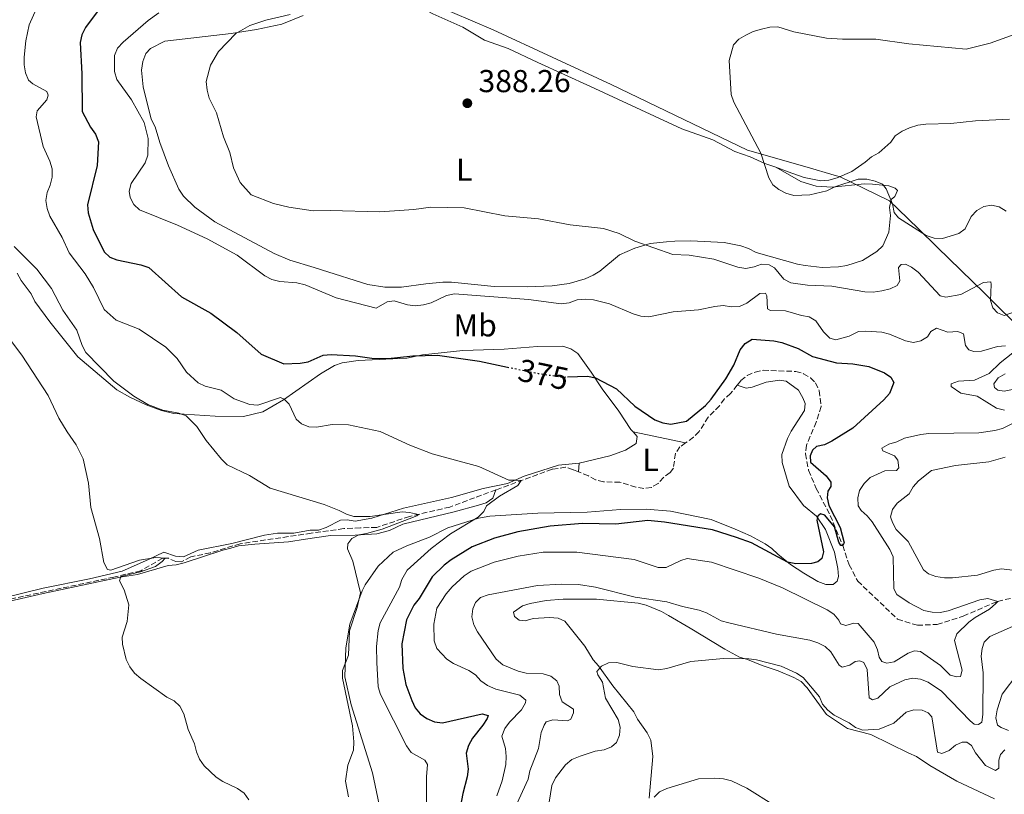
# Model space of a CAD drawing. Units: metres. Extents: x 583822 to 587272, y 4708118 to 4710473.
# Drawn here: x 584412 to 584723, y 4708365 to 4708610 of the extents above; entities that cross this region are included whole.
import ezdxf
from ezdxf.enums import TextEntityAlignment as Align

# ---------------------------------------------------------------- set-up
doc = ezdxf.new("R2010")
doc.units = ezdxf.units.M
doc.header["$MEASUREMENT"] = 0
doc.linetypes.add('DGN Style 3', pattern=[2.435890702152634, 1.739921930109024, -0.6959687720436097])
doc.linetypes.add('DGN Style 5', pattern=[1.217945351076317, 0.5219765790327072, -0.6959687720436097])
for name, color, linetype, lineweight in [('Cota de curva de nivel directora', 7, 'Continuous', 0), ('Cota de punto acotado terreno', 7, 'Continuous', 0), ('Curva de nivel directora', 30, 'Continuous', 30), ('Curva de nivel directora no vista', 30, 'DGN Style 5', 30), ('Curva de nivel intermedia', 30, 'Continuous', 0), ('Etiqueta de uso rústico', 92, 'Continuous', 0), ('Límite de municipio', 7, 'Continuous', 0), ('Línea de cambio de uso (parcela vista)', 92, 'Continuous', 0), ('Punto acotado terreno (símbolo)', 7, 'Continuous', 0), ('Vaguada', 142, 'DGN Style 3', 13)]:
    doc.layers.add(name, color=color, linetype=linetype, lineweight=lineweight)
doc.styles.add('Style-Arial', font='arial.ttf')

# ---------------------------------------------------------------- blocks, each defined once
blk = doc.blocks.new('5PATER')
at = {"layer": 'Punto acotado terreno (símbolo)', "linetype": 'Continuous', "lineweight": 0}
h = blk.add_hatch(color=51, dxfattribs=at)
edge = h.paths.add_edge_path()
edge.add_ellipse((0, 0), major_axis=(-0.1095731443231308, -0.1110710700762829), ratio=0.9994222409660317, start_angle=0, end_angle=360)

msp = doc.modelspace()

# ---------------------------------------------------------------- linework, layer by layer
at = {"layer": 'Curva de nivel directora', "color": 30, "linetype": 'Continuous', "lineweight": 30, "elevation": 375, "flags": 128}
for points in [[(584437.6299999988, 4708613.99), (584432.9900000008, 4708607.74), (584431.8399999997, 4708605.430000001), (584431.2899999998, 4708602.990000002), (584431.8399999997, 4708593.109999999), (584431.9499999993, 4708581.230000001), (584434.5499999988, 4708576.28), (584436.1, 4708574.07), (584437.079999999, 4708571.600000001), (584436.6399999986, 4708564.15), (584433.6500000003, 4708551.670000001), (584433.8099999989, 4708549.160000001), (584435.3899999993, 4708543.91), (584438.8799999983, 4708536.91), (584440.690000001, 4708535.180000001), (584442.8899999983, 4708534.34), (584450.4400000009, 4708532.740000002), (584453.0000000002, 4708531.869999999), (584463.3200000001, 4708522.660000001), (584472.529999999, 4708517.480000001), (584480.7399999988, 4708511.410000001), (584488.5099999983, 4708504.52), (584495.6799999988, 4708501.510000002), (584500.8399999997, 4708501.680000002), (584503.3099999996, 4708502.100000001), (584508.0799999996, 4708504.210000002), (584510.6099999998, 4708504.400000001), (584518.2499999995, 4708504.060000001), (584523.4399999997, 4708503.320000002), (584528.5999999985, 4708503.180000001), (584536.3799999993, 4708504.02), (584544.2200000002, 4708504.230000001), (584557.4199999989, 4708502.28), (584566.239999999, 4708500.460000001)], [(584585.2200000001, 4708497.350000001), (584591.53, 4708497.560000001), (584594.0499999991, 4708497.080000001), (584600.7199999989, 4708493.580000001), (584606.4900000001, 4708488.150000001), (584612.8600000005, 4708483.76), (584615.3100000002, 4708482.83), (584617.8499999993, 4708482.420000001), (584622.8299999993, 4708483.390000001), (584628.8099999983, 4708488.350000001), (584630.5899999997, 4708490.32), (584635.23, 4708496.730000001), (584637.7400000001, 4708501.070000002), (584639.8099999999, 4708505.87), (584641.3999999991, 4708507.87), (584643.5699999996, 4708509.24), (584650.3800000001, 4708508.800000001), (584652.9500000007, 4708508.220000002), (584658.1299999994, 4708506.300000002), (584662.6099999987, 4708503.770000001), (584670.1599999992, 4708501.779999999), (584675.4000000008, 4708501.449999999), (584680.4000000008, 4708500.690000001), (584685.3200000004, 4708498.680000001), (584687.4199999992, 4708497.300000001), (584688.3499999992, 4708495.580000001), (584686.9199999986, 4708492.140000002), (584685.2099999987, 4708490.09), (584675.3899999995, 4708481.12), (584668.78, 4708477.070000002), (584666.3999999998, 4708475.890000002), (584663.8699999994, 4708475.350000001), (584662.5799999997, 4708474.210000001), (584661.8499999989, 4708472.410000003), (584662.0299999998, 4708470.410000001), (584666.9000000003, 4708466.100000001), (584668.4499999993, 4708464.080000001), (584668.4099999992, 4708462.720000002), (584667.4900000005, 4708461.210000001), (584667.24, 4708459.119999999), (584667.7499999997, 4708456.670000002), (584671.3499999985, 4708449.82), (584672.6299999991, 4708444.970000001), (584672.2400000001, 4708444.04), (584671.6199999988, 4708444.120000001), (584670.9699999985, 4708445.110000002), (584669.5299999989, 4708449.95), (584666.5400000004, 4708453.710000002), (584665.139999999, 4708454.050000002), (584664.2899999997, 4708453.400000001), (584664.0199999993, 4708452.100000001), (584666.0699999988, 4708442.109999999), (584665.5300000003, 4708439.960000001), (584664.3599999989, 4708438.930000001), (584662.3200000004, 4708438.360000002), (584657.3200000003, 4708438.300000001), (584654.7599999988, 4708438.859999999), (584643.3799999995, 4708444.95), (584638.6599999988, 4708446.650000001), (584631.0300000003, 4708449.040000001), (584615.9200000003, 4708451.480000001), (584610.6099999995, 4708451.970000001), (584600.5099999988, 4708450.800000002), (584589.9400000008, 4708451.01), (584579.7199999993, 4708450.220000001), (584569.5800000007, 4708448.390000002), (584562.2000000001, 4708446.420000001), (584555.0899999999, 4708443.640000001), (584548.4400000002, 4708439.53), (584546.2799999987, 4708437.86), (584542.4599999988, 4708434.140000001), (584538.3899999986, 4708427.320000002), (584536.7300000001, 4708425.24), (584534.3600000008, 4708420.600000001), (584532.9100000003, 4708413), (584533.1699999995, 4708405.24), (584534.1900000009, 4708400.140000002), (584536.0300000005, 4708395.11), (584537.1300000001, 4708392.800000001), (584538.7100000004, 4708390.860000002), (584540.7800000003, 4708389.430000001), (584543.23, 4708388.390000002), (584545.7499999991, 4708388.020000001), (584558.3099999985, 4708390.87), (584560.1900000006, 4708390.34), (584559.9099999989, 4708389.390000001), (584558.4899999995, 4708387.330000003), (584555.1999999994, 4708383.17), (584553.9199999986, 4708380.880000001), (584553.2399999991, 4708378.460000004), (584553.8200000003, 4708373.440000001), (584553.5599999988, 4708370.95), (584552.2099999987, 4708365.770000001), (584549.75, 4708353.070000002)]]:
    msp.add_lwpolyline(points, dxfattribs=at)
at = {"layer": 'Curva de nivel directora no vista', "color": 30, "linetype": 'DGN Style 5', "lineweight": 30, "elevation": 375, "flags": 128}
msp.add_lwpolyline([(584566.239999999, 4708500.460000001), (584575.9199999995, 4708498.460000004), (584583.5799999996, 4708497.289999999), (584585.2200000001, 4708497.350000001)], dxfattribs=at)
at = {"layer": 'Curva de nivel intermedia', "color": 30, "linetype": 'Continuous', "lineweight": 0, "flags": 128}
for points, elevation in [([(584418.3600000016, 4708615.67), (584415.2200000011, 4708608.63), (584414.1300000004, 4708603.529999999), (584413.6400000008, 4708598.429999999), (584413.6100000018, 4708595.91), (584414.040000001, 4708593.439999999), (584414.9800000021, 4708591.109999998), (584416.3800000012, 4708589.949999998), (584420.7900000013, 4708587.57), (584421.1900000013, 4708586.390000001), (584420.7500000009, 4708584.850000001), (584417.7400000002, 4708581.369999997), (584417.3500000013, 4708579.57), (584419.5599999996, 4708570.17), (584421.720000001, 4708565.529999999), (584422.4400000008, 4708563.079999999), (584422.4699999999, 4708560.46), (584421.8700000008, 4708557.980000001), (584420.8600000006, 4708555.569999999), (584420.4600000004, 4708553.100000001), (584420.8400000005, 4708550.560000001), (584421.720000001, 4708548.130000001), (584425.5700000001, 4708541.420000001), (584427.8099999997, 4708536.600000001), (584432.8600000012, 4708529.930000001), (584435.4600000007, 4708525.619999998), (584438.8400000003, 4708518.619999999), (584442.6800000004, 4708515.24), (584449.9, 4708512.41), (584458.310000001, 4708506.769999999), (584461.9200000007, 4708503.119999998), (584464.8400000001, 4708498.859999998), (584468.5800000017, 4708495.470000001), (584470.8200000012, 4708494.380000001), (584475.8100000002, 4708493.199999998), (584479.9600000009, 4708490.4), (584484.8400000003, 4708488.61), (584487.4000000019, 4708488.440000001), (584494.5900000002, 4708490.890000001), (584495.7600000014, 4708490.349999999), (584497.3399999995, 4708488.689999999)], 370.0000000000001), ([(584456.1699999997, 4708612.359999998), (584452.8200000013, 4708609.96), (584444.9300000012, 4708603.109999999), (584443.1299999997, 4708601.189999999), (584442.1300000005, 4708598.890000001), (584442.1700000007, 4708593.810000001), (584442.8400000012, 4708591.34), (584447.5199999996, 4708584.91), (584451.5600000008, 4708577.7), (584452.8100000002, 4708572.670000001), (584452.6600000004, 4708567.449999999), (584451.8700000015, 4708564.99), (584447.4400000012, 4708558.49), (584446.7300000004, 4708556.09), (584447.0999999993, 4708554.09), (584448.2300000003, 4708551.779999998), (584450.0200000008, 4708550.189999999), (584462.0199999991, 4708545.279999998), (584471.3900000014, 4708540.96), (584480.8600000017, 4708535.84), (584489.6000000013, 4708529.259999999), (584491.85, 4708528.170000001), (584494.350000001, 4708527.449999998), (584499.6999999998, 4708527.06), (584502.3799999999, 4708526.429999999), (584512.2100000001, 4708522.300000001), (584524.820000001, 4708519.09), (584528.3000000012, 4708521.060000001), (584530.5300000019, 4708521.38), (584534.6600000003, 4708520.079999999), (584537.1500000003, 4708519.829999999), (584539.7400000008, 4708520.100000001), (584542.2199999996, 4708520.800000001), (584546.9900000017, 4708523.05), (584549.5500000011, 4708523.630000001), (584572.8700000007, 4708521.829999999), (584583.2000000017, 4708520.42), (584585.7699999999, 4708520.789999997), (584588.3100000013, 4708521.689999999), (584590.7900000003, 4708521.95), (584593.4500000001, 4708521.749999999), (584598.5300000006, 4708520.430000001), (584605.9400000002, 4708517.24), (584608.39, 4708516.539999999), (584610.88, 4708516.34), (584618.5700000012, 4708517.92), (584626.6100000012, 4708518.539999999), (584631.760000001, 4708519.599999999), (584634.4100000019, 4708519.869999999), (584637.0400000005, 4708519.5), (584639.5300000005, 4708519.649999999), (584641.8600000017, 4708520.66), (584646.0300000004, 4708523.699999998), (584647.7600000005, 4708523.859999998), (584648.25, 4708522.949999999), (584648.3900000007, 4708518.880000001), (584649.3600000008, 4708518.359999998), (584654.0700000003, 4708518.220000001), (584659.0999999995, 4708516.78), (584661.6000000007, 4708516.369999998), (584663.6600000015, 4708515.119999999), (584666.1500000015, 4708511.579999999), (584668.1400000008, 4708509.619999998), (584669.9900000015, 4708509.109999998), (584674.1800000003, 4708510.199999999)], 380.0000000000001), ([(584471.1299999999, 4708590.689999999), (584472.4800000021, 4708595.829999999), (584474.9699999997, 4708600.190000001), (584480.4400000015, 4708605.850000001), (584484.9100000019, 4708608.390000001), (584489.940000001, 4708610.05), (584497.61, 4708611.84)], 385), ([(584723.760000001, 4708549.74), (584721.6100000008, 4708551.099999999), (584719.17, 4708551.640000001), (584716.7200000002, 4708551.199999999), (584714.5800000011, 4708549.92), (584712.7400000016, 4708548.03), (584710.8799999999, 4708544.159999998), (584708.8600000015, 4708542.699999999), (584703.6800000002, 4708541.099999999), (584701.0499999993, 4708541.17), (584698.5100000004, 4708541.999999999), (584689.7400000016, 4708547.599999999), (584688.4200000007, 4708549.319999999), (584687.8700000008, 4708552.050000001), (584685.8800000014, 4708556.74), (584684.7500000005, 4708558.24), (584682.4700000006, 4708559.250000001), (584679.7500000005, 4708559.81), (584677.0999999995, 4708559.87), (584669.6699999997, 4708557.42), (584667.1300000005, 4708556.15), (584661.8300000009, 4708554.900000001), (584656.7800000017, 4708554.710000001), (584654.2300000013, 4708555.380000002), (584652.0300000019, 4708556.56), (584650.140000001, 4708558.029999998), (584648.82, 4708560.300000001), (584646.2800000008, 4708567.999999999), (584637.7400000001, 4708584.189999999), (584636.9700000013, 4708586.569999999), (584636.3200000008, 4708597.28), (584637.6500000008, 4708602.32), (584639.3600000006, 4708604.079999999), (584641.5199999998, 4708605.38), (584643.9299999994, 4708606.509999999), (584646.5300000011, 4708607.26), (584649.1700000009, 4708607.859999999), (584651.6699999998, 4708607.929999999), (584656.7500000005, 4708606.399999999), (584667.0400000011, 4708604.399999999), (584672.1300000006, 4708604.07), (584682.6200000005, 4708604.089999998), (584693.0600000009, 4708602.539999999), (584711.1700000003, 4708600.930000001), (584718.7499999999, 4708602.79), (584726.3499999995, 4708605.579999999)], 390), ([(584726.7500000017, 4708518.029999999), (584723.1200000017, 4708516.730000001), (584721.0400000009, 4708517.609999999), (584719.5900000002, 4708519.130000002), (584718.8000000012, 4708521.46), (584719.1100000018, 4708526.51), (584718.9300000009, 4708527.390000001), (584716.6100000007, 4708527.17), (584709.4900000016, 4708523.4), (584704.6900000006, 4708522.52), (584702.9699999995, 4708523), (584695.9900000012, 4708530.42), (584693.9100000003, 4708532.039999999), (584691.9900000002, 4708532.939999998), (584690.6500000014, 4708532.890000002), (584689.820000002, 4708531.939999999), (584690.1799999997, 4708527.71), (584689.3900000007, 4708526.279999999), (584687.1700000011, 4708525.17), (584684.5300000014, 4708524.580000001), (584681.8200000002, 4708524.119999998), (584679.1400000001, 4708524.21), (584668.7700000012, 4708526.009999999), (584661.070000001, 4708526.390000002), (584655.8000000004, 4708527.07), (584653.5899999999, 4708528.26), (584650.6500000005, 4708531.839999998), (584648.9200000005, 4708532.789999999), (584646.5600000002, 4708532.929999999), (584644.1900000009, 4708532.100000001), (584641.5500000011, 4708531.65), (584639.0700000001, 4708531.99), (584631.4500000003, 4708534.55), (584623.7099999998, 4708535.859999999), (584618.4999999997, 4708536), (584606.47, 4708540.220000001), (584601.5200000012, 4708542.699999999), (584596.6200000017, 4708544.230000001), (584586.0800000007, 4708545.439999999), (584576.1000000006, 4708547.300000002), (584565.4600000011, 4708548.249999999), (584552.5700000008, 4708550.789999999), (584542.0400000009, 4708550.949999999), (584536.690000002, 4708550.259999999), (584525.9400000009, 4708549.529999999), (584510.27, 4708549.949999998), (584504.9200000013, 4708549.82), (584497.220000001, 4708550.949999999), (584492.3400000016, 4708552.140000001), (584485.2699999996, 4708554.930000001), (584481.8600000008, 4708558.819999999), (584479.7799999999, 4708563.359999998), (584478.5599999995, 4708568.220000001), (584476.5299999999, 4708573.210000002), (584474.3900000008, 4708580.84), (584472.0300000005, 4708585.390000001), (584471.4200000003, 4708587.949999998), (584471.1299999999, 4708590.689999999)], 385), ([(584410.4500000012, 4708538.539999999), (584417.5800000015, 4708531.42), (584422.2300000007, 4708525.31), (584425.8300000017, 4708518.420000001), (584430.2300000004, 4708512.140000001), (584431.8799999999, 4708507.229999999), (584433.0700000013, 4708505.039999999), (584441.9299999994, 4708495.99), (584448.2200000014, 4708491.25), (584452.6400000004, 4708488.67), (584457.4100000003, 4708486.890000002), (584462.4300000004, 4708485.930000001), (584464.7700000006, 4708485.060000001), (584468.1200000012, 4708481.649999999), (584471.0600000004, 4708477.249999999), (584475.9199999997, 4708471.350000001), (584477.7300000002, 4708469.62), (584484.78, 4708466.17), (584491.3600000005, 4708462.159999999), (584508.3900000004, 4708457.009999999), (584513.1199999999, 4708455.17), (584515.3799999997, 4708453.949999999), (584517.7700000012, 4708453.220000001), (584522.9200000011, 4708453.220000001), (584533.0199999998, 4708454.720000001), (584535.2800000017, 4708454.49), (584538.2200000009, 4708453.929999999), (584537.6900000012, 4708453.48), (584535.2400000015, 4708452.51), (584526.6500000017, 4708449.279999999), (584521.7900000003, 4708447.84), (584519.2700000011, 4708447.480000001), (584517.140000001, 4708446.329999999), (584515.8300000011, 4708444.65), (584515.7400000017, 4708443.029999998), (584517.4400000004, 4708439.119999998), (584519.8200000009, 4708429.099999999), (584518.8300000008, 4708424.519999999), (584516.3899999999, 4708417.149999999), (584516.0400000013, 4708409.390000001), (584514.1900000006, 4708404.619999998), (584514.1799999994, 4708402.119999999), (584517.2900000007, 4708387.130000001), (584517.730000001, 4708382.01), (584517.6500000006, 4708379.42)], 365.0000000000001), ([(584405.0700000012, 4708514.410000001), (584412.8699999999, 4708504.220000001), (584421.2000000003, 4708491.489999999), (584424.6100000012, 4708484.359999998), (584427.1400000014, 4708480.009999999), (584430.0100000014, 4708475.930000001), (584432.2000000018, 4708471.439999999), (584433.8899999994, 4708463.789999999), (584434.6900000018, 4708456.119999999), (584437.4099999998, 4708446.31), (584438.7500000009, 4708438.689999999), (584439.9400000002, 4708436.49), (584441.0300000008, 4708436.32), (584450.0300000019, 4708439.489999999), (584455.24, 4708440.29), (584458.15, 4708440.039999999), (584457.2300000014, 4708439.069999999), (584455.1399999993, 4708437.480000001), (584450.4000000006, 4708435.8), (584444.0999999996, 4708434.34), (584443.7100000008, 4708432.889999999), (584445.1799999992, 4708430.12), (584446.7199999993, 4708425.31), (584446.1300000015, 4708420.079999999), (584444.6100000015, 4708415.17), (584444.6600000008, 4708412.909999999), (584445.8299999997, 4708408.029999999), (584447.0000000009, 4708405.800000001), (584448.5000000007, 4708403.789999999), (584450.4100000019, 4708402.109999998), (584458.690000001, 4708396.13), (584460.9599999996, 4708394.969999999), (584462.8000000014, 4708393.269999999), (584464.0100000007, 4708390.949999998), (584465.4300000002, 4708385.970000001), (584467.4200000016, 4708381.369999998), (584468.0200000006, 4708378.869999999), (584469.0300000008, 4708376.58), (584470.4700000003, 4708374.509999999), (584474.3000000014, 4708370.91), (584476.3900000014, 4708369.54), (584481.0000000002, 4708367.26), (584483.0499999999, 4708365.829999999), (584484.6200000013, 4708363.750000001)], 359.9999999999999), ([(584674.1800000003, 4708510.199999999), (584677.2000000001, 4708511.65), (584679.4300000007, 4708511.789999999), (584684.5500000016, 4708511.519999999), (584686.97, 4708510.890000001), (584691.9800000013, 4708508.779999998), (584694.5600000006, 4708508.25), (584696.8899999997, 4708508.7), (584698.9999999999, 4708510.000000001), (584700.0400000013, 4708511.67), (584701.8200000006, 4708512.77), (584705.3400000009, 4708511.480000001), (584708.4800000014, 4708511.739999999), (584710.2899999997, 4708510.970000001), (584710.9600000002, 4708507.300000001), (584712.0300000008, 4708505.92), (584713.6200000001, 4708505.380000001), (584716.0499999997, 4708505.45), (584721.0800000011, 4708506.920000001), (584723.6300000014, 4708507.16)], 380.0000000000001), ([(584725.9000000001, 4708504.929999999), (584721.8800000013, 4708501.769999999), (584718.4600000015, 4708498.390000002), (584713.780000001, 4708496.289999999), (584708.7200000006, 4708496.02), (584706.4200000005, 4708495.199999999), (584706.4699999997, 4708494.27), (584709.5099999995, 4708492.170000001), (584714.6000000013, 4708491.25), (584720.7900000005, 4708487.470000001), (584723.2500000015, 4708486.830000001)], 380.0000000000001), ([(584733.0700000006, 4708494.819999999), (584723.1500000008, 4708492.859999999), (584721.2199999996, 4708493.140000001), (584720.12, 4708493.960000001), (584719.9099999999, 4708495.199999999), (584721.3100000013, 4708497.05), (584723.4400000015, 4708498.369999999)], 385), ([(584497.3399999995, 4708488.689999999), (584499.5099999999, 4708484.039999999), (584501.2100000008, 4708482.529999998), (584503.4999999997, 4708481.529999999), (584506.0000000009, 4708481.429999998), (584510.9400000006, 4708482.329999999), (584516.0099999999, 4708482.220000001), (584526.0700000006, 4708480.09), (584535.4000000001, 4708475.78), (584542.4500000001, 4708473.050000001), (584557.1999999998, 4708469.01), (584566.6900000004, 4708464.74), (584568.6999999998, 4708464.689999999), (584570.5999999997, 4708464.589999998), (584569.5300000013, 4708462.999999999), (584563.74, 4708459.619999999), (584559.700000001, 4708456.609999998), (584558.8000000003, 4708454.83), (584557.0200000011, 4708453.07), (584548.3200000017, 4708447.78), (584542.1500000004, 4708443.109999998), (584534.5900000011, 4708436.249999999), (584532.9000000012, 4708433.390000001), (584532.1600000013, 4708430.949999999), (584526.0900000005, 4708419.699999999), (584525.4000000021, 4708417.23), (584524.9200000016, 4708412.17), (584524.9599999996, 4708407.16), (584525.4400000002, 4708399.46), (584526.1900000012, 4708396.99), (584534.3699999996, 4708380.800000001), (584535.8800000007, 4708378.689999999), (584540.1500000021, 4708376.259999999), (584540.9900000005, 4708374.869999998), (584540.6500000006, 4708370.949999998), (584540.6900000008, 4708360.78)], 370.0000000000001), ([(584729.53, 4708484.42), (584722.6500000001, 4708481.029999998), (584720.2300000017, 4708480.369999999), (584715.130000001, 4708479.720000001), (584699.3700000008, 4708479.449999998), (584696.8800000009, 4708479.159999999), (584691.6900000006, 4708478.04), (584689.2900000003, 4708476.849999999), (584686.78, 4708476.079999999), (584684.5200000004, 4708474.880000002), (584684.8300000009, 4708474.01), (584688.5200000012, 4708472.439999999), (584689.5499999993, 4708471.089999998), (584689.8800000002, 4708468.58), (584689.1300000014, 4708467.800000001), (584685.4400000012, 4708467.680000001), (584680.8400000011, 4708465.55), (584678.9099999999, 4708463.63), (584677.4800000016, 4708461.48), (584676.9699999997, 4708459.15), (584677.0599999992, 4708456.619999998), (584677.9700000011, 4708455.109999999), (584679.8900000012, 4708453.470000001), (584681.5099999994, 4708451.550000001), (584687.0599999994, 4708442.769999999), (584688.0700000019, 4708440.48), (584688.290000001, 4708430.42), (584689.2900000003, 4708428.640000001), (584693.1200000012, 4708425.92), (584697.7800000015, 4708423.529999998), (584700.4300000003, 4708423.019999999), (584702.9300000014, 4708422.960000001), (584705.4900000007, 4708423.479999999), (584715.5300000011, 4708426.900000001), (584718.000000001, 4708427.300000001), (584721.1300000002, 4708426.4), (584720.5400000003, 4708425.71), (584718.5500000009, 4708423.92), (584714.0300000013, 4708421.369999999), (584712.0100000007, 4708419.890000001), (584708.1799999997, 4708416.179999999), (584707.5200000004, 4708414.029999998), (584709.8700000016, 4708404.649999999), (584709.3300000008, 4708402.699999998), (584708.2500000012, 4708402.550000001), (584706.100000001, 4708403.119999999), (584703.0900000001, 4708406.13), (584696.7199999999, 4708410.619999997), (584694.810000001, 4708410.789999997), (584692.8399999996, 4708410.060000001), (584688.4299999997, 4708407.29), (584686.1400000007, 4708406.880000001), (584684.5600000005, 4708407.470000001), (584683.7100000011, 4708408.749999999), (584683.1100000021, 4708411.17), (584682.0800000017, 4708413.529999998), (584677.0500000003, 4708419.409999998), (584675.7000000002, 4708419.51), (584673.1500000021, 4708418.83), (584671.430000001, 4708419.33), (584670.9400000015, 4708420.449999998), (584669.3900000004, 4708422.41), (584667.2700000014, 4708423.77)], 380.0000000000001), ([(584687.3000000007, 4708453.17), (584687.8799999997, 4708455.449999999), (584689.3600000016, 4708457.449999999), (584693.2100000007, 4708460.42), (584694.4400000023, 4708462.599999999), (584696.1600000011, 4708464.49), (584700.2100000012, 4708467.81), (584707.7900000007, 4708469.350000001), (584718.3400000008, 4708470.55), (584723.4600000016, 4708472.019999999)], 385), ([(584730.1000000001, 4708435.810000001), (584722.3600000018, 4708436.699999998), (584719.900000001, 4708436.3), (584714.750000001, 4708434.710000001), (584706.8200000006, 4708433.859999999), (584704.2700000004, 4708433.850000001), (584701.5800000014, 4708434.289999999), (584699.2400000012, 4708435.16), (584697.680000001, 4708436.359999998), (584692.8000000016, 4708445.33), (584689.0199999998, 4708449.15), (584687.8500000007, 4708451.359999998), (584687.3000000007, 4708453.17)], 385), ([(584667.2700000014, 4708423.77), (584653.1500000017, 4708430.720000001), (584645.6799999995, 4708433.73), (584630.6700000003, 4708438.83), (584623.0199999993, 4708439.999999999), (584621.0299999999, 4708439.369999999), (584616.4099999998, 4708437.100000001), (584613.8600000017, 4708437.100000001), (584606.3100000012, 4708439.659999999), (584588.2100000008, 4708442), (584577.5300000011, 4708441.98), (584569.6900000002, 4708440.739999999), (584562.0500000002, 4708438.869999998), (584554.8100000004, 4708435.949999999), (584552.6400000001, 4708434.51), (584548.8, 4708431.060000001), (584546.9100000013, 4708428.819999998), (584544.000000001, 4708424.330000001), (584542.9900000008, 4708419.220000001), (584543.1500000019, 4708413.939999999), (584543.9200000007, 4708411.519999999), (584547.1200000015, 4708408.210000001), (584549.2000000002, 4708406.82), (584554.0599999994, 4708404.609999999), (584556.1300000014, 4708403.220000001), (584557.8500000003, 4708401.330000001), (584559.9400000002, 4708399.88), (584562.5599999998, 4708398.669999998), (584570.1500000005, 4708396.789999999), (584572.0999999996, 4708395.249999999), (584571.9200000007, 4708394.33), (584570.6600000003, 4708392.159999999), (584566.9400000008, 4708388.25), (584565.4500000001, 4708386.25), (584564.5300000012, 4708383.82), (584565.5999999996, 4708379.96), (584565.9000000014, 4708377.430000001), (584565.7600000006, 4708374.929999999), (584564.6100000017, 4708369.73), (584562.950000001, 4708365)], 380.0000000000001), ([(584576.0900000016, 4708379.96), (584576.8899999995, 4708384.970000002), (584577.8300000007, 4708387.289999999), (584578.51, 4708388.38), (584580.5799999998, 4708389.029999998), (584585.190000001, 4708388.670000001), (584586.3100000009, 4708389.220000001), (584587.110000001, 4708391.239999998), (584587.0799999997, 4708392.350000001), (584583.5800000017, 4708394.689999999), (584582.7200000011, 4708397.039999999), (584582.5600000002, 4708399.609999999), (584581.8499999995, 4708401.349999999), (584579.9600000007, 4708402.819999999), (584577.5100000009, 4708403.539999999), (584572.1900000012, 4708403.74), (584569.6400000008, 4708404.429999999), (584564.7800000015, 4708406.42), (584562.7499999999, 4708408.179999999), (584556.8100000009, 4708416.81), (584555.6200000017, 4708419.029999998), (584554.9900000015, 4708421.55), (584555.2799999998, 4708424.039999999), (584556.1900000018, 4708426.080000001), (584557.8000000011, 4708427.63), (584560.2100000007, 4708428.539999999), (584575.7699999998, 4708431.430000001), (584583.4100000019, 4708431.91), (584588.66, 4708431.74), (584594.0700000013, 4708430.949999999), (584606.5700000006, 4708427.739999999), (584616.630000001, 4708426.250000001), (584621.5300000006, 4708424.78), (584626.79, 4708423.689999999), (584629.1500000004, 4708422.859999999), (584633.7600000015, 4708420.33), (584636.170000001, 4708419.67), (584651.2100000016, 4708416.020000001), (584661.7700000006, 4708414.130000002), (584664.3099999997, 4708413.380000001), (584666.5899999996, 4708412.199999998), (584668.4200000003, 4708410.509999998), (584671.0800000001, 4708406.3), (584672.0099999999, 4708405.649999999), (584674.3800000014, 4708406.239999999), (584676.0500000011, 4708407.41), (584677.5599999998, 4708407.689999999), (584678.8200000006, 4708407.12), (584679.9400000003, 4708404.909999999), (584680.5500000005, 4708396), (584681.5400000007, 4708395.289999999), (584683.2999999998, 4708395.820000002), (584687.0100000004, 4708399.449999998), (584691.8300000015, 4708401.640000002), (584694.2800000012, 4708402.16), (584696.7600000001, 4708401.859999998), (584699.1600000006, 4708400.949999998), (584703.3800000007, 4708398.060000001), (584712.4000000019, 4708388.699999999), (584713.6700000014, 4708387.640000001), (584715.0999999997, 4708387.510000001), (584716.1300000001, 4708388.230000001), (584716.480000001, 4708390.720000001), (584716.5500000004, 4708403.829999999), (584715.890000001, 4708409.100000001), (584716.1799999994, 4708411.59), (584716.85, 4708413.529999998), (584718.6300000013, 4708415.289999999), (584725.7999999997, 4708418.52)], 385), ([(584579.4199999998, 4708362.999999999), (584580.2699999993, 4708368.25), (584581.4900000017, 4708370.659999999), (584584.5700000019, 4708374.75), (584586.6399999994, 4708376.42), (584589.220000001, 4708377.57), (584593.9700000008, 4708379.150000001), (584596.8200000006, 4708379.56), (584599.150000002, 4708380.460000001), (584600.7500000001, 4708381.819999999), (584601.7100000012, 4708384.12), (584601.8699999999, 4708386.690000001), (584601.2799999998, 4708389.06), (584597.29, 4708395.800000001), (584596.3400000001, 4708400.949999998), (584594.8600000005, 4708403.220000001), (584594.5300000019, 4708404.289999999), (584596.0100000015, 4708406), (584598.1799999997, 4708406.999999999), (584600.8399999995, 4708407.109999998), (584605.8799999999, 4708405.819999998), (584613.930000001, 4708404.829999999)], 390), ([(584613.930000001, 4708404.829999999), (584616.610000001, 4708405.220000001), (584624.1600000014, 4708407.430000001), (584634.5300000004, 4708408.34), (584642.49, 4708408.3), (584644.9800000021, 4708407.989999999), (584652.7000000002, 4708405.98), (584657.6199999999, 4708403.789999999), (584659.7099999997, 4708402.42), (584664.8799999997, 4708396.289999999), (584665.7600000004, 4708393.99), (584667.4500000002, 4708392.03), (584669.4599999996, 4708390.439999999), (584674.1600000003, 4708388.069999999), (584676.1900000019, 4708386.609999999), (584678.5700000002, 4708385.760000001), (584683.6399999995, 4708386.06), (584688.2700000008, 4708387.989999998), (584692.2400000006, 4708391.390000001), (584694.63, 4708392.119999999), (584697.2200000006, 4708392.01), (584699.1500000019, 4708391.23), (584700.3000000007, 4708389.92), (584702.1600000003, 4708378.810000001), (584703.5000000015, 4708378.330000001), (584705.8000000014, 4708379.350000001), (584707.8200000019, 4708380.999999999), (584709.9000000008, 4708381.929999999), (584711.4200000007, 4708381.929999999), (584712.8900000014, 4708380.92), (584714.0800000007, 4708378.55), (584717.2600000012, 4708374.59), (584720.4500000008, 4708372.959999999), (584721.440000001, 4708373.750000001), (584721.5300000004, 4708376.25), (584722.0500000012, 4708378.069999999), (584723.360000001, 4708379.48)], 390), ([(584724.5200000011, 4708385.680000001), (584722.1699999997, 4708386.59), (584721.1100000001, 4708387.329999999), (584720.5400000003, 4708389.679999999), (584720.9100000013, 4708392.210000001), (584722.5800000009, 4708397.100000001), (584727.4500000014, 4708403.67)], 390), ([(584517.6500000006, 4708379.42), (584515.810000001, 4708374.640000001), (584515.1600000006, 4708369.59), (584516.0200000011, 4708364.66)], 365.0000000000001), ([(584567.5100000007, 4708358.769999999), (584572.8300000004, 4708370.3), (584573.3500000013, 4708372.869999998), (584576.0900000016, 4708379.96)], 385), ([(584631.8100000002, 4708370.539999999), (584626.6200000001, 4708370.310000001), (584616.5700000008, 4708367.310000001), (584614.2599999995, 4708366.27), (584612.5700000019, 4708364.56)], 395.0000000000001), ([(584650.6700000007, 4708361.929999999), (584641.8500000006, 4708367.409999999), (584637.0899999997, 4708369.740000002), (584634.5300000004, 4708370.36), (584631.8100000002, 4708370.539999999)], 395.0000000000001)]:
    msp.add_lwpolyline(points, dxfattribs=dict(at, elevation=elevation))
at = {"layer": 'Límite de municipio', "color": 7, "linetype": 'Continuous', "lineweight": 0}
msp.add_polyline3d([(584542.4800000004, 4708615.24, 387.3400000000001), (584561.7800000012, 4708606.980000001, 387.36), (584598.9800000004, 4708589.689999999, 387.9000000000001), (584642.0700000003, 4708569.040000001, 390.11), (584660.25, 4708563.800000001, 391.02), (584670.1799999997, 4708560.930000001, 391.49), (584671.1499999985, 4708560.65, 391.55), (584687, 4708552.980000001, 389.49), (584689.6799999997, 4708550.380000001, 389.64), (584696.0700000003, 4708544.15, 389.98), (584702.0399999992, 4708538.34, 388.8), (584716.9899999984, 4708523.77, 383.9100000000001), (584730.0199999996, 4708510.82, 382.1)], dxfattribs=at)
at = {"layer": 'Línea de cambio de uso (parcela vista)', "color": 92, "linetype": 'Continuous', "lineweight": 0, "extrusion": (-0.01498782992009855, 0.00319812645538814, 0.999882561574839), "elevation": 6668.336575715737, "flags": 128}
msp.add_lwpolyline([(584545.8402513035, 4708482.773089048), (584562.4322846875, 4708479.233070944)], dxfattribs=at)
at = {"layer": 'Línea de cambio de uso (parcela vista)', "color": 92, "linetype": 'Continuous', "lineweight": 0, "extrusion": (0.004226065518692113, 0.05473761054317514, 0.9984918298925913), "elevation": 260571.0933471473, "flags": 128}
msp.add_lwpolyline([(-220411.3806751535, -4732330.962885765), (-220411.3806751535, -4732328.230670546)], dxfattribs=at)
at = {"layer": 'Línea de cambio de uso (parcela vista)', "color": 92, "linetype": 'Continuous', "lineweight": 0}
for points in [[(584651.04, 4708563.58, 390.8000000000029), (584647.6100000005, 4708564.82, 390.570000000007), (584642.9299999997, 4708566.91, 390.3999999999942), (584638.0800000001, 4708568.58, 390.25), (584631.1200000001, 4708572.220000001, 389.6399999999995), (584621.3200000003, 4708575.77, 389.1999999999971), (584592.4800000004, 4708589.140000001, 387.5399999999936), (584575.8399999999, 4708596.67, 387.1000000000058), (584566.4500000002, 4708601.08, 387.2799999999988), (584559.0300000003, 4708603.800000001, 387.4700000000012), (584552.2199999997, 4708607.82, 387.5), (584542.6900000004, 4708612.119999999, 387.4700000000012), (584538.1600000003, 4708614.529999999, 387.320000000007), (584530.5, 4708616.550000001, 386.9100000000035), (584522.7699999996, 4708617.529999999, 386.7599999999948), (584517.6200000001, 4708617.039999999, 386.5), (584512.4600000001, 4708615.84, 386.0500000000029), (584510.3399999999, 4708616.199999999, 385.9799999999959)], [(584501.7400000002, 4708611.550000001, 385.7200000000012), (584494.9500000002, 4708608.800000001, 385.5), (584487.0099999999, 4708607.119999999, 385.0500000000029), (584479.0099999999, 4708605.84, 384.0500000000029), (584458.0499999998, 4708603.470000001, 382.2899999999936), (584453.5099999999, 4708601.109999999, 381.9499999999971), (584452.0899999999, 4708599.52, 381.9600000000065), (584451.1100000005, 4708597.01, 381.9499999999971), (584450.7000000002, 4708594.279999999, 381.9499999999971), (584451.1600000003, 4708589.01, 381.9600000000065), (584453.6799999997, 4708578.810000001, 381.9799999999959), (584454.9900000002, 4708576.380000001, 381.9799999999959), (584456.4900000002, 4708571.41, 382.070000000007), (584459.1600000003, 4708564.050000001, 382.6399999999995), (584462.5, 4708556.689999999, 382.9799999999959), (584463.8899999997, 4708554.430000001, 382.9600000000065), (584467.5300000003, 4708550.949999999, 382.9600000000065), (584473.8700000001, 4708546.350000001, 382.9600000000065), (584492.5899999999, 4708536.32, 383.1300000000047), (584497.54, 4708534.27, 382.8399999999965), (584505.1900000004, 4708531.91, 382.6699999999983), (584507.5800000001, 4708531.140000001, 382.25), (584522.1500000004, 4708526.560000001, 382.2700000000041), (584527.5, 4708525.75, 382.5099999999948), (584530.0999999996, 4708525.699999999, 382.5399999999936), (584532.7699999996, 4708525.67, 382.6600000000035), (584540.5099999999, 4708526.800000001, 382.7599999999948), (584545.8300000001, 4708527.24, 382.7599999999948), (584548.5599999996, 4708527.25, 382.7799999999988), (584562.0700000003, 4708525.970000001, 382.8600000000006), (584572.5700000003, 4708525.800000001, 382.929999999993), (584580.3899999997, 4708526.17, 383.2200000000012), (584585.7100000001, 4708526.82, 383.3699999999953), (584590.79, 4708528.390000001, 383.3699999999953), (584593.3200000003, 4708529.52, 383.5899999999965), (584595.4900000002, 4708530.810000001, 383.6600000000035), (584601.6799999997, 4708535.939999999, 384.1300000000047), (584606.4800000004, 4708537.980000001, 385.0500000000029), (584611.3300000001, 4708539.49, 385.7899999999936), (584616.5199999996, 4708540.060000001, 386.9900000000052), (584619.0899999999, 4708540.199999999, 387.1100000000006), (584624.2100000001, 4708540.369999999, 387.6399999999995), (584634.7699999996, 4708539.800000001, 387.6999999999971), (584639.9400000004, 4708538.720000001, 387.6900000000023), (584642.3899999997, 4708537.949999999, 387.6900000000023), (584644.8700000001, 4708536.67, 387.6199999999953), (584657.8499999996, 4708533.02, 386.9600000000065), (584660.3600000005, 4708532.539999999, 386.9600000000065), (584665.6699999999, 4708531.970000001, 387.1000000000058), (584670.8600000005, 4708532.180000001, 387.6199999999953), (584673.4199999999, 4708532.51, 387.6399999999995), (584678.4000000004, 4708534.180000001, 387.9799999999959), (584682.9400000004, 4708536.939999999, 388.179999999993), (584684.8499999996, 4708538.74, 388.1600000000035), (584686.7199999997, 4708543.060000001, 388.429999999993), (584687.25, 4708548.32, 388.429999999993), (584686.9199999999, 4708550.930000001, 388.4499999999971), (584687.5199999996, 4708553.359999999, 388.5), (584688.6399999997, 4708554.359999999, 388.6000000000058), (584689.5099999999, 4708556.300000001, 388.8899999999995), (584688.75, 4708557.01, 388.9400000000023), (584686.7300000004, 4708557.710000001, 389.1100000000006), (584681.5300000003, 4708558.24, 389.3500000000058), (584679.0099999999, 4708558.310000001, 389.3300000000018), (584668.8399999999, 4708557.289999999, 389.5500000000029), (584663.7999999998, 4708557.609999999, 390.0399999999936), (584658.9299999997, 4708559.109999999, 390.3800000000047), (584651.04, 4708563.58, 390.8000000000029)], [(584724.7999999998, 4708578.83, 393.6199999999953), (584714.1399999997, 4708578.220000001, 393.5800000000018), (584706.2999999998, 4708577.449999999, 393.2400000000052), (584698.4600000001, 4708577.220000001, 393.179999999993), (584695.8499999996, 4708576.850000001, 393.1100000000006), (584693.2599999999, 4708576.060000001, 393.0399999999936), (584690.9199999999, 4708574.970000001, 393.0200000000041), (584688.7800000003, 4708573.529999999, 393.0800000000018), (584687.3200000003, 4708571.539999999, 393.0599999999977), (584683.5300000003, 4708568.109999999, 392.6499999999942), (584681.3099999996, 4708566.869999999, 392.3300000000018), (584679.2599999999, 4708565.180000001, 391.9700000000012), (584675.0499999998, 4708562.27, 391.7899999999936), (584670.3700000001, 4708560.210000001, 391.5), (584667.8200000003, 4708559.539999999, 391.3099999999977), (584665.2599999999, 4708559.34, 391.3000000000029), (584660, 4708560.369999999, 391.0599999999977), (584654.9600000001, 4708562.15, 391.0599999999977), (584651.04, 4708563.58, 390.8000000000029)], [(584605.9299999997, 4708480.02, 372.0399999999936), (584605.29, 4708480.779999999, 372.1699999999983), (584601.4400000004, 4708486.480000001, 373.6399999999995), (584596.1500000004, 4708493.619999999, 374.570000000007), (584592.75, 4708498.82, 375.7200000000012), (584588.5199999996, 4708504.779999999, 376.5399999999936), (584586.3399999999, 4708506.210000001, 376.6000000000058), (584583.7599999999, 4708507.039999999, 376.6399999999995), (584575.7199999997, 4708506.949999999, 376.7700000000041), (584565.2699999996, 4708506.140000001, 375.8099999999977), (584552.2199999997, 4708505.710000001, 375.5899999999965), (584539.4800000004, 4708504.32, 375.0500000000029), (584534.5199999996, 4708503.24, 374.7599999999948), (584519.1399999997, 4708502.539999999, 374.0800000000018), (584514.0300000003, 4708501.77, 373.6100000000006), (584511.6200000001, 4708500.970000001, 373.3500000000058), (584507.1699999999, 4708498.34, 372.3999999999942), (584495.5099999999, 4708490.119999999, 370.0299999999988), (584488.9800000004, 4708486.369999999, 368.5800000000018), (584482.8499999996, 4708484.83, 368.0299999999988), (584473.8899999997, 4708484.939999999, 366.1900000000023), (584460.8399999999, 4708485.84, 365.0200000000041), (584457.0199999996, 4708486.76, 364.8000000000029), (584452.1900000004, 4708488.51, 364.1900000000023), (584446.9900000002, 4708490.960000001, 363.9199999999983), (584442.8300000001, 4708493.279999999, 363.4400000000023), (584430.5899999999, 4708503.720000001, 362.2899999999936), (584421.75, 4708514.710000001, 361.6000000000058), (584416.9400000004, 4708521.16, 361.5), (584415.7800000003, 4708523.65, 361.5), (584412.6200000001, 4708527.84, 361.6699999999983), (584411.4199999999, 4708530.16, 361.8500000000058)], [(584527.4299999997, 4708354.26, 365.0899999999965), (584523.6900000004, 4708372.26, 365.2100000000065), (584516.9199999999, 4708393.730000001, 364.6999999999971), (584514.8899999997, 4708402.600000001, 364.6199999999953), (584515.2199999997, 4708411.74, 364.5800000000018), (584516.4699999997, 4708419.24, 364.4199999999983), (584520.4100000003, 4708429.720000001, 364.570000000007), (584521.3700000001, 4708431.66, 364.5599999999977), (584525.4500000002, 4708437.560000001, 365.2200000000012), (584530.1799999997, 4708441.960000001, 365.6900000000023), (584534.4800000004, 4708444.029999999, 366.320000000007), (584541.6699999999, 4708446.74, 367), (584547.4400000004, 4708449.710000001, 367.6699999999983), (584557.0899999999, 4708452.75, 369.6900000000023), (584560.7400000002, 4708453.34, 370.2799999999988), (584575.9100000003, 4708454.279999999, 371.2799999999988), (584591.4299999997, 4708454.619999999, 371.6900000000023), (584601.9400000004, 4708455.470000001, 372.429999999993), (584610.0899999999, 4708455.58, 372.6699999999983), (584617.79, 4708454.980000001, 372.9100000000035), (584630.6100000005, 4708452.279999999, 373.0899999999965), (584638.1799999997, 4708449.289999999, 373.3000000000029), (584643.0599999996, 4708447.15, 373.5299999999988), (584647.6500000004, 4708444.600000001, 374.1100000000006), (584649.8099999996, 4708443.16, 374.3600000000006), (584651.7100000001, 4708441.380000001, 374.7200000000012), (584655.6500000004, 4708438.130000001, 374.8699999999953), (584659.8700000001, 4708435.310000001, 375.429999999993), (584664.3499999996, 4708432.689999999, 375.6999999999971), (584666.7999999998, 4708431.710000001, 375.6999999999971), (584669.1500000004, 4708431.779999999, 375.6999999999971), (584670.3899999997, 4708432.810000001, 375.6999999999971), (584670.79, 4708434.279999999, 375.6199999999953), (584670.5800000001, 4708436.810000001, 375.5599999999977), (584669.6100000005, 4708441.960000001, 375.2799999999988), (584666.75, 4708449.109999999, 374.7200000000012), (584663.8399999999, 4708453.32, 374.7200000000012), (584659.8200000003, 4708456.67, 374.5099999999948), (584655.2800000003, 4708462.84, 374.429999999993), (584653, 4708470.26, 374.070000000007), (584652.9800000004, 4708472.859999999, 373.820000000007), (584654.7400000002, 4708477.859999999, 373.8500000000058), (584655.8899999997, 4708480.189999999, 373.679999999993), (584660.0599999996, 4708486.77, 373.5200000000041), (584660.2699999996, 4708488.930000001, 373.3800000000047), (584659.5700000003, 4708490.779999999, 373.3800000000047), (584658.2100000001, 4708493.119999999, 373.3300000000018), (584654.2599999999, 4708496.029999999, 373.2799999999988), (584652.25, 4708496.350000001, 373.2599999999948), (584648.0099999999, 4708495.680000001, 373.2100000000065), (584643.5300000003, 4708494.09, 373.1399999999995), (584641.7000000002, 4708493.810000001, 373.1600000000035), (584638.8799999999, 4708494.75, 372.7200000000012)], [(584588.9000000004, 4708470.08, 370.7299999999959), (584598.6299999999, 4708472.390000001, 371.0500000000029), (584603.5599999996, 4708474.24, 371.4400000000023), (584606.9699999997, 4708476.27, 371.6399999999995), (584607.1900000004, 4708478.49, 371.7899999999936), (584605.9299999997, 4708480.02, 372.0399999999936)], [(584406.7599999999, 4708427.449999999, 357.8699999999953), (584419.6100000005, 4708430.560000001, 358.3300000000018), (584434.25, 4708433.600000001, 358.8399999999965), (584444.5300000003, 4708435.949999999, 359.7200000000012), (584452.9100000003, 4708439.699999999, 360.3300000000018), (584457.7000000002, 4708442.029999999, 360.3600000000006), (584461.3899999997, 4708440.74, 360.4600000000065), (584463.8899999997, 4708440.539999999, 360.6300000000047), (584468.5300000003, 4708442.600000001, 360.820000000007), (584479.2300000004, 4708444.689999999, 361.5099999999948), (584489.5700000003, 4708447.300000001, 362.2899999999936), (584493.6799999997, 4708447.99, 362.6000000000058), (584498.7800000003, 4708447.99, 363), (584504, 4708448.939999999, 363.3399999999965), (584506.54, 4708448.91, 363.7799999999988), (584508.9699999997, 4708449.75, 364.2599999999948), (584513.5700000003, 4708452.07, 364.8800000000047), (584515.5999999996, 4708452.189999999, 365.0200000000041), (584518.1399999997, 4708451.74, 365.2700000000041), (584523.4400000004, 4708452.710000001, 365.5399999999936), (584533.4299999997, 4708455.850000001, 366.7799999999988), (584548.5899999999, 4708459.279999999, 367.6600000000035), (584558.6399999997, 4708462.130000001, 369.1199999999953), (584566.2999999998, 4708463.66, 369.679999999993), (584571.5300000003, 4708465.970000001, 370.1499999999942), (584582.4000000004, 4708469.460000001, 370.7100000000065), (584588.9000000004, 4708470.08, 370.7299999999959)], [(584562.6200000001, 4708461.65, 368.8300000000018), (584561.6100000005, 4708459.02, 368.8500000000058), (584559.54, 4708457.560000001, 368.8300000000018), (584557.1399999997, 4708456.789999999, 368.8000000000029), (584549.4100000003, 4708454.680000001, 368.0299999999988), (584533.2699999996, 4708450.869999999, 366.0899999999965), (584529.0300000003, 4708448.789999999, 365.6999999999971), (584525, 4708447.74, 365.6499999999942), (584518.1500000004, 4708447.33, 364.5299999999988), (584510.3300000001, 4708447.220000001, 364.1399999999995), (584502.4900000002, 4708446.07, 363.6000000000058), (584497.1399999997, 4708445.26, 363.5899999999965), (584486.4400000004, 4708444.550000001, 362.9199999999983), (584481.3099999996, 4708443.930000001, 362.179999999993), (584478.9100000003, 4708443.199999999, 361.570000000007), (584476.3399999999, 4708442.57, 361.320000000007), (584464.1200000001, 4708438.640000001, 360.8099999999977), (584461.6600000003, 4708437.970000001, 360.7200000000012), (584459.1299999999, 4708437.789999999, 360.6199999999953), (584449.3600000005, 4708434.939999999, 360.2799999999988), (584443.9699999997, 4708434.029999999, 359.929999999993), (584419.6100000005, 4708428.970000001, 359.25), (584403.4900000002, 4708425.25, 358.1999999999971)], [(584611.0700000003, 4708364.27, 394.8500000000058), (584612.1399999997, 4708377.390000001, 393.4600000000065), (584611.6100000005, 4708382.560000001, 392.679999999993), (584610.3499999996, 4708384.939999999, 392.4700000000012), (584607.3099999996, 4708389.220000001, 392.1000000000058), (584606.1500000004, 4708391.539999999, 391.8500000000058), (584599.54, 4708399.710000001, 390.8500000000058), (584594.9800000004, 4708406.050000001, 389.5599999999977), (584593.3799999999, 4708407.99, 389.4799999999959), (584590.7599999999, 4708412.279999999, 389.1900000000023), (584584.3399999999, 4708420.210000001, 388.070000000007), (584582.2699999996, 4708421.15, 387.9199999999983), (584579.5499999998, 4708421.350000001, 387.9199999999983), (584574.3600000005, 4708421.060000001, 388), (584571.8300000001, 4708420.24, 388.0899999999965), (584569.9699999997, 4708420.52, 388.0899999999965), (584568.4600000001, 4708421.640000001, 387.8300000000018), (584568.2000000002, 4708422.970000001, 387.7299999999959), (584571.0599999996, 4708424.99, 387.6999999999971), (584573.4800000004, 4708425.720000001, 387.6100000000006), (584578.5300000003, 4708426.720000001, 387.3399999999965), (584583.8499999996, 4708427.140000001, 387.2599999999948), (584594.3899999997, 4708427.140000001, 386.9199999999983), (584607.5899999999, 4708425.859999999, 386.7799999999988), (584610.0800000001, 4708425.189999999, 386.7799999999988), (584614.8799999999, 4708423.210000001, 386.8500000000058), (584617.1299999999, 4708421.930000001, 386.9199999999983), (584623.9800000004, 4708418, 387.2700000000041), (584634.9299999997, 4708411.34, 388.6600000000035), (584639.5599999996, 4708408.83, 389.6600000000035), (584642.0700000003, 4708408.08, 389.8800000000047), (584646.7100000001, 4708406.119999999, 390.0500000000029), (584651.7699999996, 4708404.49, 390.1000000000058), (584656.7199999997, 4708402.42, 390.4600000000065), (584659.0899999999, 4708401.119999999, 390.6100000000006), (584660.9500000002, 4708399.15, 390.8800000000047), (584667.0700000003, 4708390.710000001, 391.0899999999965), (584673.7300000004, 4708386.25, 390.9499999999971), (584681.0599999996, 4708384.359999999, 390.9499999999971), (584693.0099999999, 4708378.5, 391.3099999999977), (584695.4900000002, 4708377.430000001, 391.1499999999942), (584699.7100000001, 4708374.560000001, 391.3099999999977), (584708.25, 4708369.630000001, 392.1900000000023), (584720.1200000001, 4708364.09, 392.7599999999948)]]:
    msp.add_polyline3d(points, dxfattribs=at)
at = {"layer": 'Vaguada', "color": 142, "linetype": 'DGN Style 3', "lineweight": 13}
for points in [[(584638.8799999999, 4708494.75, 372.7200000000012), (584640.0300000003, 4708496.199999999, 372.7299999999959), (584642.0199999996, 4708497.779999999, 372.75), (584644.4699999997, 4708498.9, 372.7299999999959), (584647.0599999996, 4708499.439999999, 372.8000000000029), (584657.3600000005, 4708499.08, 372.8000000000029), (584659.8300000001, 4708498.369999999, 372.8000000000029), (584661.9500000002, 4708497.01, 372.7799999999988), (584663.5599999996, 4708495.529999999, 372.8300000000018), (584664.7199999997, 4708493.02, 372.8300000000018), (584665.3600000005, 4708487.970000001, 373.0200000000041), (584663.8200000003, 4708483.08, 373.5399999999936), (584660.7199999997, 4708475.77, 373.7299999999959), (584660.4299999997, 4708473.039999999, 373.8099999999977), (584661.3899999997, 4708467.84, 373.8500000000058), (584663.7699999996, 4708462.119999999, 373.9799999999959), (584668.2199999997, 4708453.58, 374.6100000000006), (584672.2100000001, 4708444.039999999, 375), (584674.2000000002, 4708437.99, 375.4600000000065), (584676.9100000003, 4708432.82, 375.9700000000012), (584689.4900000002, 4708420.810000001, 376.7599999999948), (584695.75, 4708418.869999999, 377.1499999999942), (584702.0199999996, 4708419.130000001, 377.4400000000023), (584710.25, 4708421.779999999, 378.1699999999983), (584721.0999999996, 4708426.439999999, 380), (584734.6500000004, 4708429.51, 381.0800000000018)], [(584638.8799999999, 4708494.75, 372.7200000000012), (584636.7599999999, 4708492.09, 372.7100000000065), (584634.8799999999, 4708490.4, 372.7100000000065), (584633.2199999997, 4708488.24, 372.6999999999971), (584629.6900000004, 4708484.59, 372.6999999999971), (584626.79, 4708480.140000001, 372.5099999999948), (584625.0599999996, 4708478.279999999, 372.3699999999953), (584622.5199999996, 4708476.480000001, 372.3000000000029)], [(584622.5199999996, 4708476.480000001, 372.3000000000029), (584620.7599999999, 4708475.24, 372.2599999999948), (584619.3200000003, 4708473.16, 372.2599999999948), (584618.6900000004, 4708468.51, 372.2200000000012), (584617.6399999997, 4708467.109999999, 372.2100000000065), (584615.5700000003, 4708465.609999999, 372.1900000000023), (584613.8700000001, 4708463.640000001, 372.0899999999965), (584611.7199999997, 4708462.460000001, 371.8699999999953), (584609.3399999999, 4708462.100000001, 371.7299999999959), (584606.79, 4708462.52, 371.6100000000006), (584601.79, 4708464.100000001, 371.3600000000006), (584596.5999999996, 4708464.16, 371.2100000000065), (584594.0700000003, 4708464.83, 371.1399999999995), (584591.8200000003, 4708466.109999999, 371.0200000000041), (584588.6900000004, 4708467.359999999, 370.8899999999995)], [(584588.6900000004, 4708467.359999999, 370.8899999999995), (584587.04, 4708468.029999999, 370.820000000007), (584584.6500000004, 4708468.82, 370.3800000000047), (584580.3899999997, 4708468.189999999, 370.2700000000041), (584562.6200000001, 4708461.65, 368.75)], [(584562.6200000001, 4708461.65, 368.75), (584555.8899999997, 4708459.180000001, 368.1699999999983), (584548.0700000003, 4708456.24, 366.2899999999936), (584535.3099999996, 4708453.25, 365.1600000000035), (584524.9699999997, 4708449.810000001, 363.9900000000052), (584519.8099999996, 4708449.689999999, 363.3000000000029), (584514.5499999998, 4708449.41, 363.2599999999948), (584504.3099999996, 4708447.970000001, 362.3500000000058), (584481.8499999996, 4708444.640000001, 361.0599999999977), (584472.4100000003, 4708441.75, 361.0099999999948), (584466.2599999999, 4708440.49, 360.3999999999942), (584463.2599999999, 4708438.960000001, 360.2100000000065), (584461.54, 4708438.980000001, 360.1600000000035), (584459.25, 4708440.029999999, 360.0599999999977), (584457.3600000005, 4708440.050000001, 360.0099999999948), (584450.4600000001, 4708436.109999999, 359.6000000000058), (584441.9600000001, 4708434.100000001, 358.7599999999948), (584406.0499999998, 4708426.49, 357.6399999999995), (584393.6600000003, 4708422.77, 356.9600000000065), (584387.5199999996, 4708419.5, 356.7799999999988), (584385.5499999998, 4708417.130000001, 356.7299999999959)]]:
    msp.add_polyline3d(points, dxfattribs=at)

# ---------------------------------------------------------------- block references
at = {"layer": 'Punto acotado terreno (símbolo)', "color": 7, "linetype": 'Continuous', "lineweight": 0, "xscale": 10, "yscale": 10, "zscale": 10}
msp.add_blockref('5PATER', (584553.6000000013, 4708583.820000002, 388.2599999999948), dxfattribs=at)

# ---------------------------------------------------------------- texts
at = {"layer": 'Cota de curva de nivel directora', "color": 7, "linetype": 'Continuous', "lineweight": 0, "style": 'Style-Arial'}
msp.add_text('375', height=7.000000000000002, rotation=348.32784, dxfattribs=at).set_placement((584577.6262726958, 4708498.108044008, 375), align=Align.MIDDLE_CENTER)
at = {"layer": 'Cota de punto acotado terreno', "color": 7, "linetype": 'Continuous', "lineweight": 0, "style": 'Style-Arial'}
msp.add_text('388.26', height=7.000000000000002, dxfattribs=at).set_placement((584557.1000000021, 4708587.319999999, 388.2599999999948))
at = {"layer": 'Etiqueta de uso rústico', "color": 92, "linetype": 'Continuous', "lineweight": 0, "style": 'Style-Arial'}
for s, p in [('L', (584552.6314203781, 4708562.84001, 386.1900000000023)), ('Mb', (584556.0702462427, 4708513.64001, 377.6100000000006)), ('L', (584611.5014203785, 4708471.150010003, 371.5500000000029))]:
    msp.add_text(s, height=7.000000000000002, dxfattribs=at).set_placement(p, align=Align.MIDDLE_CENTER)

doc.saveas('drawing.dxf')
